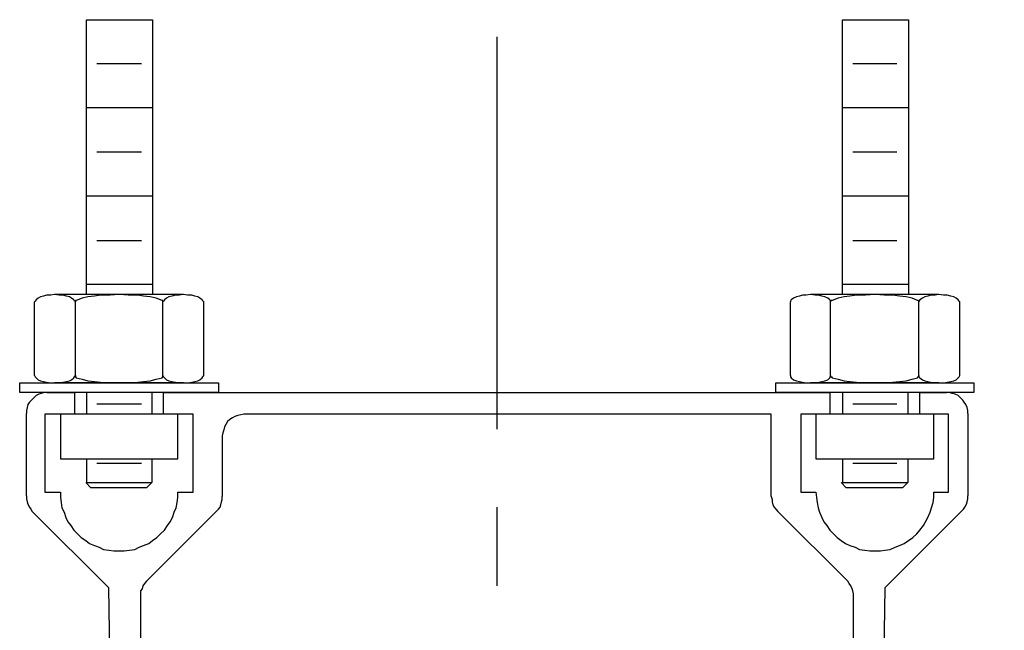
# Model space of a CAD drawing. Extents: x 7 to 8643, y -3710 to 2631.
# Drawn here: x 897 to 930, y -255 to -235 of the extents above; entities that cross this region are included whole.
import ezdxf
from ezdxf.enums import TextEntityAlignment as Align

# ---------------------------------------------------------------- set-up
doc = ezdxf.new("R2010")
doc.units = 0
doc.layers.get('0').update_dxf_attribs({"linetype": 'CONTINUOUS'})
doc.layers.get('DEFPOINTS').update_dxf_attribs({"linetype": 'CONTINUOUS'})
for name, color, linetype in [('ADPDETAIL1', 1, 'CONTINUOUS'), ('ADPDETAIL2', 7, 'CONTINUOUS'), ('ADPDETAIL3', 5, 'CONTINUOUS'), ('ADPDIM', 3, 'CONTINUOUS')]:
    doc.layers.add(name, color=color, linetype=linetype)
doc.dimstyles.get("Standard").update_dxf_attribs({"dimtxt": 2.5, "dimasz": 2.5, "dimexe": 1.25, "dimexo": 0.625, "dimtad": 1, "dimcen": 2.5, "dimazin": 3, "dimtfac": 1, "dimtmove": 0, "dimatfit": 3})

# ---------------------------------------------------------------- blocks, each defined once
blk = doc.blocks.new('*D')
at = {"color": 0, "linetype": 'BYBLOCK'}
for p, q in [((248.504, 358.485), (248.504, 421.342)), ((159.456, 374.341), (159.456, 398.226)), ((176.316, 374.341), (176.316, 398.226)), ((176.316, 374.341), (176.316, 398.203)), ((194.118, 374.341), (194.118, 398.203)), ((153.456, 383.226), (165.456, 395.226)), ((170.316, 383.226), (182.316, 395.226)), ((170.316, 383.203), (182.316, 395.203)), ((188.118, 383.203), (200.118, 395.203)), ((159.456, 389.226), (147.456, 389.226)), ((176.316, 389.203), (164.316, 389.203)), ((176.316, 389.226), (188.316, 389.226)), ((194.118, 389.203), (206.118, 389.203)), ((116.033, 357.588), (116.033, 380.058)), ((159.456, 358.388), (159.456, 380.058)), ((110.033, 365.058), (122.033, 377.058)), ((153.456, 365.058), (165.456, 377.058)), ((159.456, 371.058), (116.033, 371.058)), ((343.344, 355.527), (343.344, 367.527)), ((332.678, 349.527), (320.678, 361.527)), ((349.344, 349.527), (337.344, 361.527)), ((248.504, 346.485), (248.504, 358.485)), ((229.116, 319.065), (229.116, 355.923)), ((367.927, 355.527), (317.678, 355.527)), ((326.678, 319.97), (326.678, 355.527)), ((367.927, 355.527), (334.344, 355.527)), ((254.504, 340.485), (242.504, 352.485)), ((343.356, 337.725), (343.356, 349.725)), ((236.489, 346.485), (257.504, 346.485)), ((349.344, 331.725), (337.344, 343.725)), ((349.356, 331.725), (337.356, 343.725)), ((254.504, 328.24), (242.504, 340.24)), ((367.927, 337.725), (334.344, 337.725)), ((367.692, 337.725), (334.356, 337.725)), ((343.344, 337.725), (343.344, 325.725)), ((236.489, 334.24), (257.504, 334.24)), ((248.504, 334.24), (248.504, 322.24)), ((332.678, 313.97), (320.678, 325.97)), ((349.356, 313.97), (337.356, 325.97)), ((367.692, 319.97), (317.678, 319.97)), ((367.692, 319.97), (334.356, 319.97)), ((343.356, 319.97), (343.356, 307.97)), ((229.116, 307.065), (229.116, 319.065)), ((235.116, 301.065), (223.116, 313.065)), ((206.297, 307.065), (238.116, 307.065)), ((235.116, 289.715), (223.116, 301.715)), ((206.297, 295.715), (238.116, 295.715)), ((229.116, 295.715), (229.116, 283.715)), ((123.38, 289.937), (123.38, 257.095)), ((134.071, 289.937), (134.071, 257.095)), ((462.941, 287.111), (462.941, 208.096)), ((349.252, 286.43), (349.252, 252.143)), ((370.398, 286.43), (370.398, 252.143)), ((194.118, 285.839), (194.118, 184.302)), ((482.862, 285.742), (482.862, 261.017)), ((491.198, 285.742), (491.198, 261.017)), ((229.252, 284.945), (229.252, 184.302)), ((289.252, 284.945), (289.252, 208.184)), ((289.252, 284.945), (289.252, 208.184)), ((349.252, 284.945), (349.252, 208.096)), ((349.252, 284.945), (349.252, 208.184)), ((229.252, 281.945), (229.252, 208.184)), ((462.941, 277.203), (462.941, 237.214)), ((477.917, 277.203), (477.917, 237.214)), ((183.663, 276.232), (183.663, 257.067)), ((194.118, 276.232), (194.118, 257.067)), ((116.033, 276.044), (116.033, 168.111)), ((476.862, 264.017), (488.862, 276.017)), ((485.198, 264.017), (497.198, 276.017)), ((491.198, 275.573), (491.198, 168.111)), ((116.033, 273.044), (116.033, 244.049)), ((117.38, 260.095), (129.38, 272.095)), ((128.071, 260.095), (140.071, 272.095)), ((177.663, 260.067), (189.663, 272.067)), ((188.118, 260.067), (200.118, 272.067)), ((482.862, 270.017), (470.862, 270.017)), ((491.198, 270.017), (503.198, 270.017)), ((503.198, 270.017), (548.055, 270.017)), ((343.252, 255.143), (355.252, 267.143)), ((364.398, 255.143), (376.398, 267.143)), ((123.38, 266.095), (111.38, 266.095)), ((134.071, 266.095), (146.071, 266.095)), ((183.663, 266.067), (171.663, 266.067)), ((194.118, 266.067), (206.118, 266.067)), ((194.118, 263.045), (194.118, 235.528)), ((212.015, 263.045), (212.015, 235.528)), ((349.252, 261.143), (337.252, 261.143)), ((370.398, 261.143), (382.398, 261.143)), ((382.398, 261.143), (430.969, 261.143)), ((123.38, 260.643), (123.38, 244.049)), ((110.033, 247.049), (122.033, 259.049)), ((117.38, 247.049), (129.38, 259.049)), ((229.252, 257.136), (229.252, 227.494)), ((259.252, 257.136), (259.252, 227.494)), ((104.033, 253.049), (59.176, 253.049)), ((116.033, 253.049), (104.033, 253.049)), ((123.38, 253.049), (135.38, 253.049)), ((456.941, 240.214), (468.941, 252.214)), ((471.917, 240.214), (483.917, 252.214)), ((188.118, 238.528), (200.118, 250.528)), ((206.015, 238.528), (218.015, 250.528)), ((159.126, 247.528), (159.126, 224.249)), ((462.941, 246.214), (450.941, 246.214)), ((477.917, 246.214), (489.917, 246.214)), ((489.917, 246.214), (531.632, 246.214)), ((123.38, 244.528), (123.38, 224.249)), ((194.118, 244.528), (182.118, 244.528)), ((212.015, 244.528), (224.015, 244.528)), ((224.015, 244.528), (260.872, 244.528)), ((223.252, 230.494), (235.252, 242.494)), ((253.252, 230.494), (265.252, 242.494)), ((116.033, 241.049), (116.033, 224.249)), ((123.38, 241.049), (123.38, 224.249)), ((110.033, 227.249), (122.033, 239.249)), ((117.38, 227.249), (129.38, 239.249)), ((117.38, 227.249), (129.38, 239.249)), ((153.126, 227.249), (165.126, 239.249)), ((229.252, 236.494), (217.252, 236.494)), ((259.252, 236.494), (271.252, 236.494)), ((271.252, 236.494), (322.109, 236.494)), ((104.033, 233.249), (16.033, 233.249)), ((116.033, 233.249), (104.033, 233.249)), ((123.38, 233.249), (159.126, 233.249)), ((123.38, 233.249), (135.38, 233.249)), ((223.252, 211.184), (235.252, 223.184)), ((283.252, 211.184), (295.252, 223.184)), ((283.252, 211.184), (295.252, 223.184)), ((343.252, 211.184), (355.252, 223.184)), ((343.252, 211.096), (355.252, 223.096)), ((456.941, 211.096), (468.941, 223.096)), ((229.252, 217.184), (289.252, 217.184)), ((289.252, 217.184), (349.252, 217.184)), ((349.252, 217.096), (462.941, 217.096)), ((92.559, 192.014), (92.559, 216.624)), ((149.823, 192.014), (149.823, 216.624)), ((86.559, 201.624), (98.559, 213.624)), ((143.823, 201.624), (155.823, 213.624)), ((94.647, 185.882), (94.647, 209.458)), ((129.362, 182.355), (129.362, 209.458)), ((92.559, 207.624), (149.823, 207.624)), ((88.647, 194.458), (100.647, 206.458)), ((123.362, 194.458), (135.362, 206.458)), ((74.107, 189.597), (74.107, 201.597)), ((94.647, 200.458), (129.362, 200.458)), ((188.118, 187.302), (200.118, 199.302)), ((223.252, 187.302), (235.252, 199.302)), ((80.107, 183.597), (68.107, 195.597)), ((72.31, 183.464), (72.31, 195.464)), ((194.118, 193.302), (182.118, 193.302)), ((229.252, 193.302), (241.252, 193.302)), ((241.252, 193.302), (291.252, 193.302)), ((48.244, 179.597), (36.244, 191.597)), ((80.107, 179.597), (68.107, 191.597)), ((83.989, 189.597), (65.107, 189.597)), ((78.31, 177.464), (66.31, 189.464)), ((92.981, 185.597), (33.244, 185.597)), ((53.552, 173.464), (41.552, 185.464)), ((42.244, 185.597), (42.244, 136.616)), ((92.981, 185.597), (65.107, 185.597)), ((78.31, 173.464), (66.31, 185.464)), ((74.107, 185.597), (74.107, 173.597)), ((86.077, 183.464), (63.31, 183.464)), ((110.033, 171.111), (122.033, 183.111)), ((485.198, 171.111), (497.198, 183.111)), ((100.566, 179.464), (38.552, 179.464)), ((47.552, 179.464), (47.552, 130.484)), ((100.566, 179.464), (63.31, 179.464)), ((72.31, 179.464), (72.31, 167.464)), ((116.033, 177.111), (491.198, 177.111)), ((74.055, 136.616), (74.055, 148.616)), ((48.244, 130.616), (36.244, 142.616)), ((80.055, 130.616), (68.055, 142.616)), ((72.254, 130.484), (72.254, 142.484)), ((98.478, 136.616), (33.244, 136.616)), ((98.478, 136.616), (65.055, 136.616)), ((53.552, 124.484), (41.552, 136.484)), ((78.254, 124.484), (66.254, 136.484)), ((80.055, 123.616), (68.055, 135.616)), ((100.566, 130.484), (38.552, 130.484)), ((100.566, 130.484), (63.254, 130.484)), ((83.989, 129.616), (65.055, 129.616)), ((74.055, 129.616), (74.055, 117.616)), ((78.254, 117.438), (66.254, 129.438)), ((86.077, 123.438), (63.254, 123.438)), ((72.254, 123.438), (72.254, 111.438)), ((16.341, 27.946), (16.341, 34.684)), ((15.119, 25.257), (15.119, 31.947)), ((16.341, 26.946), (16.341, 27.946)), ((16.841, 26.446), (15.841, 27.446)), ((18.331, 26.946), (15.591, 26.946)), ((15.119, 24.257), (15.119, 25.257)), ((15.619, 23.757), (14.619, 24.757)), ((16.841, 23.757), (15.841, 24.757)), ((17.104, 24.257), (14.369, 24.257)), ((18.331, 24.257), (15.591, 24.257)), ((16.341, 24.257), (16.341, 23.257)), ((27.264, 21.049), (27.264, 22.049)), ((15.619, 20.549), (14.619, 21.549)), ((27.764, 20.549), (26.764, 21.549)), ((16.922, 21.049), (14.369, 21.049)), ((15.119, 21.049), (15.119, 20.049)), ((25.631, 21.049), (28.014, 21.049)), ((27.764, 19.674), (26.764, 20.674)), ((25.631, 20.174), (28.014, 20.174)), ((27.264, 20.174), (27.264, 19.174)), ((7.017, 15.767), (7.017, 18.295)), ((9.371, 15.689), (9.371, 18.295)), ((6.517, 17.045), (7.517, 18.045)), ((8.871, 17.045), (9.871, 18.045)), ((7.017, 17.545), (6.017, 17.545)), ((9.371, 17.545), (10.371, 17.545)), ((10.371, 17.545), (14.776, 17.545)), ((11.913, 15.194), (11.913, 17.265)), ((13.431, 15.829), (13.431, 17.265)), ((11.413, 16.015), (12.413, 17.015)), ((12.931, 16.015), (13.931, 17.015)), ((11.913, 16.515), (10.913, 16.515)), ((13.431, 16.515), (14.431, 16.515)), ((814.558, -224.609), (814.558, -216.689)), ((818.518, -228.569), (810.598, -220.649)), ((977.047, -228.692), (969.127, -220.772)), ((879.765, -224.609), (810.598, -224.609)), ((931.726, -224.732), (977.047, -224.732)), ((973.087, -224.732), (973.087, -240.39)), ((986.936, -240.397), (986.936, -232.477)), ((977.047, -244.35), (969.127, -236.43)), ((990.896, -244.357), (982.976, -236.437)), ((923.997, -240.39), (977.047, -240.39)), ((924.527, -240.397), (990.896, -240.397)), ((953.19, -261.775), (953.19, -253.855)), ((957.15, -265.735), (949.23, -257.815)), ((990.896, -265.735), (982.976, -257.815)), ((990.964, -265.735), (983.044, -257.815)), ((937.535, -261.775), (990.896, -261.775)), ((945.373, -261.775), (957.15, -261.775)), ((954.565, -261.775), (990.964, -261.775)), ((986.936, -261.775), (986.936, -269.695)), ((987.004, -261.775), (987.004, -283.988)), ((818.518, -271.29), (810.598, -263.37)), ((957.15, -271.448), (949.23, -263.528)), ((873.27, -267.33), (810.598, -267.33)), ((814.558, -267.33), (814.558, -275.25)), ((932.574, -267.488), (957.15, -267.488)), ((953.19, -267.488), (953.19, -275.408)), ((888.441, -296.207), (888.441, -312.382)), ((924.469, -296.207), (924.469, -312.382)), ((884.481, -312.382), (892.401, -304.462)), ((920.509, -312.382), (928.429, -304.462)), ((888.441, -308.422), (924.469, -308.422)), ((937.898, -345.761), (937.898, -337.841)), ((987.004, -360.32), (987.004, -338.108)), ((941.858, -349.721), (933.938, -341.801)), ((922.555, -345.761), (941.858, -345.761)), ((941.858, -364.28), (933.938, -356.36)), ((990.964, -364.28), (983.044, -356.36)), ((922.555, -360.32), (941.858, -360.32)), ((937.898, -360.32), (937.898, -368.24)), ((959.746, -360.32), (990.964, -360.32))]:
    blk.add_line(p, q, dxfattribs=at)
at = {"layer": 'DEFPOINTS', "color": 0, "linetype": 'BYBLOCK'}
for p in [(159.456, 389.226), (176.316, 389.203), (159.456, 371.341), (176.316, 371.341), (176.316, 371.341), (194.118, 371.341), (116.033, 371.058), (326.678, 355.527), (343.344, 355.527), (370.927, 355.527), (370.927, 355.527), (159.456, 355.388), (116.033, 354.588), (233.489, 346.485), (248.504, 346.485), (370.692, 337.725), (370.927, 337.725), (233.489, 334.24), (343.356, 319.97), (370.692, 319.97), (370.692, 319.97), (203.297, 307.065), (229.116, 307.065), (203.297, 295.715), (123.38, 292.937), (134.071, 292.937), (462.941, 290.111), (349.252, 289.43), (370.398, 289.43), (194.118, 288.839), (482.862, 288.742), (491.198, 288.742), (229.252, 287.945), (289.252, 287.945), (289.252, 287.945), (349.252, 287.945), (349.252, 287.945), (229.252, 284.945), (462.941, 280.203), (477.917, 280.203), (183.663, 279.232), (194.118, 279.232), (116.033, 279.044), (491.198, 278.573), (116.033, 276.044), (491.198, 270.017), (123.38, 266.095), (183.663, 266.067), (194.118, 266.045), (212.015, 266.045), (123.38, 263.643), (370.398, 261.143), (229.252, 260.136), (259.252, 260.136), (116.033, 253.049), (159.126, 250.528), (123.38, 247.528), (477.917, 246.214), (212.015, 244.528), (116.033, 244.049), (123.38, 244.049), (259.252, 236.494), (116.033, 233.249), (159.126, 233.249), (289.252, 217.184), (349.252, 217.184), (462.941, 217.096), (149.823, 207.624), (129.362, 200.458), (229.252, 193.302), (74.107, 189.597), (86.989, 189.597), (92.559, 189.014), (149.823, 189.014), (95.981, 185.597), (95.981, 185.597), (72.31, 183.464), (89.077, 183.464), (94.647, 182.882), (103.566, 179.464), (103.566, 179.464), (129.362, 179.355), (491.198, 177.111), (42.244, 136.616), (101.478, 136.616), (101.478, 136.616), (47.552, 130.484), (103.566, 130.484), (103.566, 130.484), (74.055, 129.616), (86.989, 129.616), (72.254, 123.438), (89.077, 123.438), (16.341, 26.946), (18.581, 26.946), (15.119, 24.257), (17.354, 24.257), (18.581, 24.257), (17.172, 21.049), (25.381, 21.049), (27.264, 21.049), (25.381, 20.174), (9.371, 17.545), (13.431, 16.515), (7.017, 15.517), (9.371, 15.439), (13.431, 15.579), (11.913, 14.944), (814.558, -224.609), (881.14, -224.609), (930.351, -224.732), (922.622, -240.39), (923.152, -240.397), (973.087, -240.39), (986.936, -240.397), (936.16, -261.775), (943.998, -261.775), (953.19, -261.775), (953.19, -261.775), (987.004, -261.775), (874.645, -267.33), (931.199, -267.488), (888.441, -294.832), (924.469, -294.832), (924.469, -308.422), (921.18, -345.761), (937.898, -345.761), (921.18, -360.32), (958.371, -360.32)]:
    blk.add_point(p, dxfattribs=at)
at = {"color": 0, "linetype": 'BYBLOCK'}
for s, height, p in [('7 3/4"(197)', 6, (242.504, 392.913)), ('3 1/8" (80)', 6, (320.678, 390.138)), ('EQ.', 6, (337.344, 348.624)), ('7 3/4"', 6, (223.116, 340.494)), ('EQ.', 6, (337.356, 330.832)), ('4" (102mm)', 6, (68.107, 224.539)), ('4" (102mm)', 6, (67.794, 217.624)), ('49" (1245mm)', 6, (19.233, 161.864)), ('49" (1245mm)', 6, (23.291, 157.206)), ('7" (178mm)', 6, (59.479, 107.003)), ('7" (178mm)', 6, (58.759, 101.201)), ('3" (76mm) MIN.', 0.5, (15.841, 31.565)), ('2 3/4" (70mm)', 0.5, (14.619, 28.852)), ('3/4"', 0.5, (26.764, 19.122)), ('6 3/4" (171) MIN', 3.96, (814.558, -187.649)), ('3 1/4" (82) MIN.', 3.96, (968.552, -191.054)), ('2 3/4" (70)', 3.96, (986.936, -211.687)), ('3/4"', 3.96, (949.19, -275.656)), ('CEILING HEIGHT', 3.96, (987.004, -311.048)), ('1 1/2" (38)', 3.96, (937.898, -318.041))]:
    blk.add_text(s, height=height, rotation=90, dxfattribs=at).set_placement(p, align=Align.MIDDLE_CENTER)
for s, height, p in [('7 3/4"', 6, (217.683, 396.815)), ('5 1/4"', 6, (140.275, 395.226)), ('SAME AS BELOW', 6, (117.543, 377.058)), ('6" (152)', 6, (528.627, 276.017)), ('*', 6, (130.319, 272.095)), ('2 13/16"', 6, (157.822, 272.067)), ('48" 1219', 6, (409.683, 267.143)), ('6" (152)', 6, (78.605, 259.049)), ('VAR +-', 6, (513.774, 252.214)), ('7 3/4"', 6, (245.443, 250.528)), ('30" (762)', 6, (299.68, 242.494)), ('* 12" (305) MAX.', 6, (57.033, 239.249)), ('SPACES @', 6, (149.939, 239.249)), ('60" (1524)', 6, (260.648, 223.184)), ('60" (1524)', 6, (321.806, 223.184)), ('STACK DEPTH', 6, (121.887, 223.354)), ('SPACES @ 1219', 6, (406.096, 223.096)), ('STACK DEPTH', 6, (113.561, 216.094)), ('13" (330)', 6, (269.252, 199.302)), ('OPENING WIDTH', 6, (303.616, 183.111)), ('ADJ. 3 1/2" (89mm)', 0.5, (16.759, 19.862)), ('4" +-1/2', 0.5, (12.824, 18.045)), ('4 5/8"', 3.96, (907.07, -304.422))]:
    blk.add_text(s, height=height, dxfattribs=at).set_placement(p, align=Align.MIDDLE_CENTER)
blk = doc.blocks.new('NEW')
at = {"layer": 'ADPDETAIL1', "color": 0}
for p, q in [((126.756, 168.191), (126.683, 168.118)), ((131.045, 168.363), (153.055, 168.363)), ((157.443, 168.118), (157.369, 168.191)), ((126.536, 167.873), (126.511, 167.775)), ((126.56, 167.971), (126.536, 167.873)), ((126.609, 168.044), (126.56, 167.971)), ((126.683, 168.118), (126.609, 168.044)), ((157.492, 168.044), (157.443, 168.118)), ((157.541, 167.971), (157.492, 168.044)), ((157.59, 167.873), (157.541, 167.971)), ((157.614, 167.775), (157.59, 167.873)), ((126.511, 167.775), (126.511, 167.677)), ((126.511, 164.956), (126.511, 167.677)), ((127.124, 167.652), (127.124, 165.079)), ((128.104, 167.652), (127.124, 167.652)), ((131.511, 167.652), (127.639, 167.652)), ((132.026, 167.652), (131.045, 167.652)), ((132.026, 165.079), (132.026, 167.652)), ((133.325, 167.53), (133.227, 167.481)), ((133.398, 167.579), (133.325, 167.53)), ((133.496, 167.603), (133.398, 167.579)), ((133.595, 167.628), (133.496, 167.603)), ((133.693, 167.652), (133.595, 167.628)), ((151.119, 167.652), (133.693, 167.652)), ((151.119, 164.932), (151.119, 167.652)), ((152.099, 167.652), (152.099, 165.079)), ((153.055, 167.652), (152.099, 167.652)), ((156.977, 167.652), (156.021, 167.652)), ((156.977, 165.079), (156.977, 167.652)), ((157.614, 167.677), (157.614, 167.775)), ((157.614, 167.677), (157.614, 164.956)), ((133.055, 167.235), (133.031, 167.137)), ((133.104, 167.309), (133.055, 167.235)), ((133.153, 167.407), (133.104, 167.309)), ((133.227, 167.481), (133.153, 167.407)), ((133.006, 167.039), (132.982, 166.941)), ((132.982, 166.941), (132.982, 164.932)), ((133.031, 167.137), (133.006, 167.039)), ((126.511, 164.956), (126.511, 164.858)), ((127.124, 165.079), (127.639, 165.079)), ((127.639, 165.079), (127.639, 164.907)), ((131.511, 164.907), (131.511, 165.079)), ((131.511, 165.079), (132.026, 165.079)), ((132.982, 164.833), (132.982, 164.932)), ((151.119, 164.932), (151.144, 164.833)), ((152.099, 165.079), (152.59, 165.079)), ((152.59, 165.079), (152.614, 164.907)), ((156.487, 165.079), (156.977, 165.079)), ((156.487, 164.907), (156.487, 165.079)), ((157.614, 164.858), (157.614, 164.956)), ((126.511, 164.858), (126.536, 164.76)), ((126.536, 164.76), (126.56, 164.686)), ((126.56, 164.686), (126.609, 164.588)), ((126.609, 164.588), (126.658, 164.515)), ((127.639, 164.907), (127.663, 164.735)), ((127.663, 164.735), (127.688, 164.564)), ((131.462, 164.564), (131.487, 164.735)), ((131.487, 164.735), (131.511, 164.907)), ((132.859, 164.515), (132.908, 164.588)), ((132.908, 164.588), (132.933, 164.662)), ((132.933, 164.662), (132.957, 164.76)), ((132.957, 164.76), (132.982, 164.833)), ((151.144, 164.833), (151.144, 164.76)), ((151.144, 164.76), (151.168, 164.662)), ((151.168, 164.662), (151.217, 164.588)), ((151.217, 164.588), (151.266, 164.515)), ((152.614, 164.907), (152.639, 164.735)), ((152.639, 164.735), (152.663, 164.564)), ((156.413, 164.564), (156.462, 164.735)), ((156.462, 164.735), (156.487, 164.907)), ((157.467, 164.515), (157.516, 164.588)), ((157.516, 164.588), (157.565, 164.686)), ((157.565, 164.686), (157.59, 164.76)), ((157.59, 164.76), (157.614, 164.858)), ((126.658, 164.515), (126.707, 164.441)), ((129.232, 161.917), (126.707, 164.441)), ((127.688, 164.564), (127.761, 164.417)), ((127.761, 164.417), (127.81, 164.245)), ((132.786, 164.441), (130.482, 162.137)), ((131.34, 164.245), (131.389, 164.417)), ((131.389, 164.417), (131.462, 164.564)), ((132.786, 164.441), (132.859, 164.515)), ((151.266, 164.515), (151.34, 164.441)), ((153.644, 162.137), (151.34, 164.441)), ((152.663, 164.564), (152.712, 164.417)), ((152.712, 164.417), (152.786, 164.245)), ((157.394, 164.441), (154.869, 161.917)), ((156.291, 164.245), (156.364, 164.417)), ((156.364, 164.417), (156.413, 164.564)), ((157.394, 164.441), (157.467, 164.515)), ((127.81, 164.245), (127.884, 164.098)), ((127.884, 164.098), (127.982, 163.976)), ((127.982, 163.976), (128.08, 163.829)), ((131.07, 163.829), (131.168, 163.976)), ((131.168, 163.976), (131.266, 164.098)), ((131.266, 164.098), (131.34, 164.245)), ((152.786, 164.245), (152.859, 164.098)), ((152.859, 164.098), (152.957, 163.976)), ((152.957, 163.976), (153.055, 163.829)), ((156.021, 163.829), (156.144, 163.976)), ((156.144, 163.976), (156.217, 164.098)), ((156.217, 164.098), (156.291, 164.245)), ((128.08, 163.829), (128.202, 163.706)), ((128.202, 163.706), (128.325, 163.583)), ((130.825, 163.583), (130.947, 163.706)), ((130.947, 163.706), (131.07, 163.829)), ((153.055, 163.829), (153.178, 163.706)), ((153.178, 163.706), (153.3, 163.583)), ((155.8, 163.583), (155.923, 163.706)), ((155.923, 163.706), (156.021, 163.829)), ((128.325, 163.583), (128.472, 163.485)), ((128.472, 163.485), (128.595, 163.387)), ((128.595, 163.387), (128.766, 163.314)), ((128.766, 163.314), (128.913, 163.265)), ((130.237, 163.265), (130.384, 163.314)), ((130.384, 163.314), (130.555, 163.387)), ((130.555, 163.387), (130.678, 163.485)), ((130.678, 163.485), (130.825, 163.583)), ((153.3, 163.583), (153.423, 163.485)), ((153.423, 163.485), (153.57, 163.387)), ((153.57, 163.387), (153.717, 163.314)), ((153.717, 163.314), (153.889, 163.265)), ((155.212, 163.265), (155.359, 163.314)), ((155.359, 163.314), (155.506, 163.387)), ((155.506, 163.387), (155.653, 163.485)), ((155.653, 163.485), (155.8, 163.583)), ((128.913, 163.265), (129.06, 163.191)), ((129.06, 163.191), (129.232, 163.167)), ((129.232, 163.167), (129.403, 163.142)), ((129.403, 163.142), (129.575, 163.142)), ((129.575, 163.142), (129.746, 163.142)), ((129.746, 163.142), (129.918, 163.167)), ((129.918, 163.167), (130.09, 163.191)), ((130.09, 163.191), (130.237, 163.265)), ((153.889, 163.265), (154.036, 163.191)), ((154.036, 163.191), (154.207, 163.167)), ((154.207, 163.167), (154.379, 163.142)), ((154.379, 163.142), (154.55, 163.142)), ((154.55, 163.142), (154.722, 163.142)), ((154.722, 163.142), (154.869, 163.167)), ((154.869, 163.167), (155.041, 163.191)), ((155.041, 163.191), (155.212, 163.265)), ((130.359, 161.99), (130.335, 161.892)), ((130.408, 162.064), (130.359, 161.99)), ((130.482, 162.137), (130.408, 162.064)), ((153.693, 162.064), (153.644, 162.137)), ((153.742, 161.99), (153.693, 162.064)), ((153.791, 161.892), (153.742, 161.99)), ((129.575, 142.652), (129.232, 161.917)), ((130.335, 161.892), (130.286, 161.819)), ((130.286, 161.819), (130.286, 161.721)), ((130.286, 161.721), (130.286, 161.647)), ((153.815, 161.819), (153.791, 161.892)), ((153.84, 161.721), (153.815, 161.819)), ((153.84, 161.647), (153.84, 161.721)), ((154.869, 161.917), (154.55, 142.652)), ((130.286, 161.647), (130.286, 143.338)), ((153.84, 143.338), (153.84, 161.647))]:
    blk.add_line(p, q, dxfattribs=at)
at = {"layer": 'ADPDETAIL2', "color": 0}
for p, q in [((128.496, 171.598), (128.496, 180.667)), ((128.496, 180.667), (130.678, 180.667)), ((130.678, 180.667), (130.678, 171.598)), ((153.472, 180.667), (155.653, 180.667)), ((153.472, 171.598), (153.472, 180.667)), ((155.653, 180.667), (155.653, 171.598)), ((128.84, 179.221), (130.31, 179.221)), ((153.815, 179.221), (155.261, 179.221)), ((128.496, 177.775), (130.678, 177.775)), ((153.472, 177.775), (155.653, 177.775)), ((128.84, 176.304), (130.31, 176.304)), ((153.815, 176.304), (155.261, 176.304)), ((128.496, 174.858), (130.678, 174.858)), ((153.472, 174.858), (155.653, 174.858)), ((128.84, 173.387), (130.31, 173.387)), ((153.815, 173.387), (155.261, 173.387)), ((128.496, 171.941), (130.678, 171.941)), ((153.472, 171.941), (155.653, 171.941)), ((126.83, 171.427), (126.805, 171.378)), ((126.903, 171.476), (126.83, 171.427)), ((126.977, 171.525), (126.903, 171.476)), ((127.075, 171.549), (126.977, 171.525)), ((127.173, 171.574), (127.075, 171.549)), ((127.32, 171.574), (127.173, 171.574)), ((127.443, 171.598), (127.32, 171.574)), ((127.59, 171.574), (127.443, 171.598)), ((131.707, 171.598), (127.443, 171.598)), ((127.712, 171.574), (127.59, 171.574)), ((127.835, 171.549), (127.712, 171.574)), ((127.933, 171.525), (127.835, 171.549)), ((128.006, 171.476), (127.933, 171.525)), ((128.08, 171.427), (128.006, 171.476)), ((128.104, 171.378), (128.08, 171.427)), ((128.349, 171.476), (128.153, 171.402)), ((128.545, 171.525), (128.349, 171.476)), ((128.766, 171.549), (128.545, 171.525)), ((128.962, 171.574), (128.766, 171.549)), ((129.281, 171.574), (128.962, 171.574)), ((129.575, 171.598), (129.281, 171.574)), ((129.869, 171.574), (129.575, 171.598)), ((130.188, 171.574), (129.869, 171.574)), ((130.384, 171.549), (130.188, 171.574)), ((130.604, 171.525), (130.384, 171.549)), ((130.8, 171.476), (130.604, 171.525)), ((130.996, 171.402), (130.8, 171.476)), ((131.07, 171.427), (131.045, 171.378)), ((131.144, 171.476), (131.07, 171.427)), ((131.217, 171.525), (131.144, 171.476)), ((131.315, 171.549), (131.217, 171.525)), ((131.438, 171.574), (131.315, 171.549)), ((131.56, 171.574), (131.438, 171.574)), ((131.707, 171.598), (131.56, 171.574)), ((131.83, 171.574), (131.707, 171.598)), ((131.977, 171.574), (131.83, 171.574)), ((132.075, 171.549), (131.977, 171.574)), ((132.173, 171.525), (132.075, 171.549)), ((132.246, 171.476), (132.173, 171.525)), ((132.32, 171.427), (132.246, 171.476)), ((132.345, 171.378), (132.32, 171.427)), ((151.781, 171.427), (151.756, 171.378)), ((151.854, 171.476), (151.781, 171.427)), ((151.952, 171.525), (151.854, 171.476)), ((152.05, 171.549), (151.952, 171.525)), ((152.148, 171.574), (152.05, 171.549)), ((152.271, 171.574), (152.148, 171.574)), ((152.418, 171.598), (152.271, 171.574)), ((152.565, 171.574), (152.418, 171.598)), ((156.658, 171.598), (152.418, 171.598)), ((152.688, 171.574), (152.565, 171.574)), ((152.786, 171.549), (152.688, 171.574)), ((152.884, 171.525), (152.786, 171.549)), ((152.982, 171.476), (152.884, 171.525)), ((153.055, 171.427), (152.982, 171.476)), ((153.08, 171.378), (153.055, 171.427)), ((153.325, 171.476), (153.129, 171.402)), ((153.521, 171.525), (153.325, 171.476)), ((153.717, 171.549), (153.521, 171.525)), ((153.938, 171.574), (153.717, 171.549)), ((154.232, 171.574), (153.938, 171.574)), ((154.55, 171.598), (154.232, 171.574)), ((154.845, 171.574), (154.55, 171.598)), ((155.139, 171.574), (154.845, 171.574)), ((155.359, 171.549), (155.139, 171.574)), ((155.58, 171.525), (155.359, 171.549)), ((155.776, 171.476), (155.58, 171.525)), ((155.947, 171.402), (155.776, 171.476)), ((156.021, 171.427), (155.996, 171.378)), ((156.119, 171.476), (156.021, 171.427)), ((156.193, 171.525), (156.119, 171.476)), ((156.291, 171.549), (156.193, 171.525)), ((156.389, 171.574), (156.291, 171.549)), ((156.536, 171.574), (156.389, 171.574)), ((156.658, 171.598), (156.536, 171.574)), ((156.805, 171.574), (156.658, 171.598)), ((156.928, 171.574), (156.805, 171.574)), ((157.05, 171.549), (156.928, 171.574)), ((157.148, 171.525), (157.05, 171.549)), ((157.222, 171.476), (157.148, 171.525)), ((157.295, 171.427), (157.222, 171.476)), ((157.32, 171.378), (157.295, 171.427)), ((126.805, 171.378), (126.781, 171.353)), ((126.781, 168.927), (126.781, 171.353)), ((128.129, 171.353), (128.104, 171.378)), ((128.129, 171.402), (128.129, 171.378)), ((128.153, 171.402), (128.129, 171.402)), ((128.129, 171.378), (128.129, 171.353)), ((128.129, 168.927), (128.129, 171.353)), ((131.021, 171.402), (130.996, 171.402)), ((131.021, 171.378), (131.021, 171.402)), ((131.021, 171.353), (131.021, 171.378)), ((131.045, 171.378), (131.021, 171.353)), ((131.021, 168.927), (131.021, 171.353)), ((132.369, 171.353), (132.345, 171.378)), ((132.369, 168.927), (132.369, 171.353)), ((151.756, 171.378), (151.756, 171.353)), ((151.756, 168.927), (151.756, 171.353)), ((153.104, 171.402), (153.08, 171.378)), ((153.08, 171.353), (153.08, 171.378)), ((153.08, 171.378), (153.08, 171.353)), ((153.08, 168.927), (153.08, 171.353)), ((153.129, 171.402), (153.104, 171.402)), ((155.972, 171.402), (155.947, 171.402)), ((155.996, 171.378), (155.972, 171.402)), ((155.996, 171.353), (155.996, 171.378)), ((155.996, 171.378), (155.996, 171.353)), ((155.996, 168.927), (155.996, 171.353)), ((157.345, 171.353), (157.32, 171.378)), ((157.345, 168.927), (157.345, 171.353)), ((126.781, 168.927), (126.805, 168.878)), ((126.805, 168.878), (126.83, 168.853)), ((126.83, 168.853), (126.903, 168.78)), ((128.006, 168.78), (128.08, 168.853)), ((128.08, 168.853), (128.104, 168.878)), ((128.104, 168.878), (128.129, 168.927)), ((128.129, 168.927), (128.129, 168.902)), ((128.129, 168.902), (128.129, 168.878)), ((128.129, 168.878), (128.153, 168.853)), ((128.153, 168.853), (128.349, 168.804)), ((130.8, 168.804), (130.996, 168.853)), ((130.996, 168.853), (131.021, 168.878)), ((131.021, 168.927), (131.045, 168.878)), ((131.021, 168.902), (131.021, 168.927)), ((131.021, 168.878), (131.021, 168.902)), ((131.045, 168.878), (131.07, 168.853)), ((131.07, 168.853), (131.144, 168.78)), ((132.246, 168.78), (132.32, 168.853)), ((132.32, 168.853), (132.345, 168.878)), ((132.345, 168.878), (132.369, 168.927)), ((151.756, 168.927), (151.756, 168.878)), ((151.756, 168.878), (151.781, 168.853)), ((151.781, 168.853), (151.854, 168.78)), ((152.982, 168.78), (153.055, 168.853)), ((153.055, 168.853), (153.08, 168.878)), ((153.08, 168.927), (153.08, 168.902)), ((153.08, 168.878), (153.08, 168.927)), ((153.08, 168.902), (153.104, 168.878)), ((153.104, 168.878), (153.129, 168.853)), ((153.129, 168.853), (153.325, 168.804)), ((155.776, 168.804), (155.947, 168.853)), ((155.947, 168.853), (155.972, 168.878)), ((155.972, 168.878), (155.996, 168.902)), ((155.996, 168.927), (155.996, 168.878)), ((155.996, 168.902), (155.996, 168.927)), ((155.996, 168.878), (156.021, 168.853)), ((156.021, 168.853), (156.119, 168.78)), ((157.222, 168.78), (157.295, 168.853)), ((157.295, 168.853), (157.32, 168.878)), ((157.32, 168.878), (157.345, 168.927)), ((126.291, 168.363), (126.291, 168.682)), ((126.291, 168.682), (132.859, 168.682)), ((126.903, 168.78), (126.977, 168.755)), ((126.977, 168.755), (127.075, 168.731)), ((127.075, 168.731), (127.173, 168.706)), ((127.173, 168.706), (127.32, 168.682)), ((127.32, 168.682), (127.443, 168.682)), ((127.443, 168.682), (127.59, 168.682)), ((131.707, 168.682), (127.443, 168.682)), ((127.59, 168.682), (127.712, 168.706)), ((127.712, 168.706), (127.835, 168.731)), ((127.835, 168.731), (127.933, 168.755)), ((127.933, 168.755), (128.006, 168.78)), ((128.349, 168.804), (128.545, 168.755)), ((128.545, 168.755), (128.766, 168.731)), ((128.766, 168.731), (128.962, 168.706)), ((128.962, 168.706), (129.281, 168.682)), ((129.281, 168.682), (129.575, 168.682)), ((129.575, 168.682), (129.869, 168.682)), ((129.869, 168.682), (130.188, 168.706)), ((130.188, 168.706), (130.384, 168.731)), ((130.384, 168.731), (130.604, 168.755)), ((130.604, 168.755), (130.8, 168.804)), ((131.144, 168.78), (131.217, 168.755)), ((131.217, 168.755), (131.315, 168.731)), ((131.315, 168.731), (131.438, 168.706)), ((131.438, 168.706), (131.56, 168.682)), ((131.56, 168.682), (131.707, 168.682)), ((131.707, 168.682), (131.83, 168.682)), ((131.83, 168.682), (131.977, 168.706)), ((131.977, 168.706), (132.075, 168.731)), ((132.075, 168.731), (132.173, 168.755)), ((132.173, 168.755), (132.246, 168.78)), ((132.859, 168.682), (132.859, 168.363)), ((151.266, 168.682), (157.81, 168.682)), ((151.266, 168.363), (151.266, 168.682)), ((151.854, 168.78), (151.952, 168.755)), ((151.952, 168.755), (152.05, 168.731)), ((152.05, 168.731), (152.148, 168.706)), ((152.148, 168.706), (152.271, 168.682)), ((152.271, 168.682), (152.418, 168.682)), ((152.418, 168.682), (152.565, 168.682)), ((156.658, 168.682), (152.418, 168.682)), ((152.565, 168.682), (152.688, 168.706)), ((152.688, 168.706), (152.786, 168.731)), ((152.786, 168.731), (152.884, 168.755)), ((152.884, 168.755), (152.982, 168.78)), ((153.325, 168.804), (153.521, 168.755)), ((153.521, 168.755), (153.717, 168.731)), ((153.717, 168.731), (153.938, 168.706)), ((153.938, 168.706), (154.232, 168.682)), ((154.232, 168.682), (154.55, 168.682)), ((154.55, 168.682), (154.845, 168.682)), ((154.845, 168.682), (155.139, 168.706)), ((155.139, 168.706), (155.359, 168.731)), ((155.359, 168.731), (155.58, 168.755)), ((155.58, 168.755), (155.776, 168.804)), ((156.119, 168.78), (156.193, 168.755)), ((156.193, 168.755), (156.291, 168.731)), ((156.291, 168.731), (156.389, 168.706)), ((156.389, 168.706), (156.536, 168.682)), ((156.536, 168.682), (156.658, 168.682)), ((156.658, 168.682), (156.805, 168.682)), ((156.805, 168.682), (156.928, 168.706)), ((156.928, 168.706), (157.05, 168.731)), ((157.05, 168.731), (157.148, 168.755)), ((157.148, 168.755), (157.222, 168.78)), ((157.81, 168.682), (157.81, 168.363)), ((132.859, 168.363), (126.291, 168.363)), ((126.83, 168.265), (126.756, 168.191)), ((126.928, 168.314), (126.83, 168.265)), ((127.001, 168.338), (126.928, 168.314)), ((127.099, 168.363), (127.001, 168.338)), ((127.197, 168.363), (127.099, 168.363)), ((127.197, 168.363), (128.104, 168.363)), ((128.104, 168.363), (128.104, 167.652)), ((128.496, 168.363), (128.496, 167.652)), ((130.653, 168.363), (130.653, 167.652)), ((131.045, 167.652), (131.045, 168.363)), ((157.81, 168.363), (151.266, 168.363)), ((153.055, 168.363), (153.055, 167.652)), ((153.472, 168.363), (153.472, 167.652)), ((155.629, 168.363), (155.629, 167.652)), ((156.021, 168.363), (156.903, 168.363)), ((156.021, 167.652), (156.021, 168.363)), ((157.001, 168.363), (156.903, 168.363)), ((157.099, 168.338), (157.001, 168.363)), ((157.197, 168.314), (157.099, 168.338)), ((157.295, 168.265), (157.197, 168.314)), ((157.369, 168.191), (157.295, 168.265)), ((128.84, 167.995), (130.31, 167.995)), ((153.815, 167.995), (155.261, 167.995)), ((127.639, 167.652), (127.639, 166.182)), ((131.511, 166.182), (131.511, 167.652)), ((156.487, 167.652), (152.59, 167.652)), ((152.59, 167.652), (152.59, 166.182)), ((156.487, 166.182), (156.487, 167.652)), ((127.639, 166.182), (131.511, 166.182)), ((128.496, 166.182), (128.496, 165.397)), ((128.84, 166.034), (130.31, 166.034)), ((130.653, 166.182), (130.653, 165.397)), ((152.59, 166.182), (156.487, 166.182)), ((153.472, 166.182), (153.472, 165.397)), ((153.815, 166.034), (155.261, 166.034)), ((155.629, 166.182), (155.629, 165.397)), ((128.472, 165.397), (128.644, 165.226)), ((128.496, 165.397), (130.653, 165.397)), ((130.653, 165.397), (130.482, 165.226)), ((153.423, 165.397), (153.595, 165.226)), ((153.472, 165.397), (155.629, 165.397)), ((155.629, 165.397), (155.457, 165.226)), ((130.482, 165.226), (128.644, 165.226)), ((155.457, 165.226), (153.595, 165.226))]:
    blk.add_line(p, q, dxfattribs=at)
at = {"layer": 'ADPDETAIL3', "color": 0}
for p, q in [((142.05, 180.103), (142.05, 167.162)), ((142.05, 164.588), (142.05, 161.99))]:
    blk.add_line(p, q, dxfattribs=at)
at = {"layer": 'ADPDIM', "color": 0}
for base, p1, p2, text, middle in [((50.223, 183.902), (110.31, 141.182), (116.805, 183.902), '6 3/4" (171) MIN', (50.223, 220.862)), ((222.669, 146.736), (194.036, 48.191), (188.855, 146.736), 'CEILING HEIGHT', (222.669, 97.464)), ((222.601, 168.114), (171.825, 146.736), (158.817, 168.114), '2 3/4" (70)', (222.601, 196.824)), ((173.563, 62.75), (156.845, 48.191), (156.845, 62.75), '1 1/2" (38)', (173.563, 90.47))]:
    dim = blk.add_linear_dim(base=base, p1=p1, p2=p2, angle=90, text=text, dimstyle='Standard', dxfattribs=at)
    dim.commit()
    dim.dimension.update_dxf_attribs({"geometry": '*D', "text_midpoint": middle, "insert": (-764.335, 408.511)})
for base, p1, p2, text, middle in [((188.855, 146.736), (166.864, 141.023), (179.663, 146.736), '3/4"', (184.855, 132.855)), ((208.752, 168.121), (166.016, 183.78), (158.287, 168.121), '3 1/4" (82) MIN.', (204.217, 217.458))]:
    dim = blk.add_linear_dim(base=base, p1=p1, p2=p2, angle=90, text=text, dimstyle='Standard', dxfattribs=at)
    dim.commit()
    dim.dimension.update_dxf_attribs({"geometry": '*D', "text_midpoint": middle, "dimtype": 128, "insert": (-764.335, 408.511)})
dim = blk.add_linear_dim(base=(160.134, 100.089), p1=(124.106, 113.679), p2=(160.134, 113.679), text='4 5/8"', dimstyle='Standard', dxfattribs=at)
dim.commit()
dim.dimension.update_dxf_attribs({"geometry": '*D', "text_midpoint": (142.735, 104.089), "dimtype": 128, "insert": (-764.335, 408.511)})

msp = doc.modelspace()

# ---------------------------------------------------------------- block references
at = {"color": 0}
msp.add_blockref('NEW', (771.134, -415.519), dxfattribs=at)

doc.saveas('drawing.dxf')
